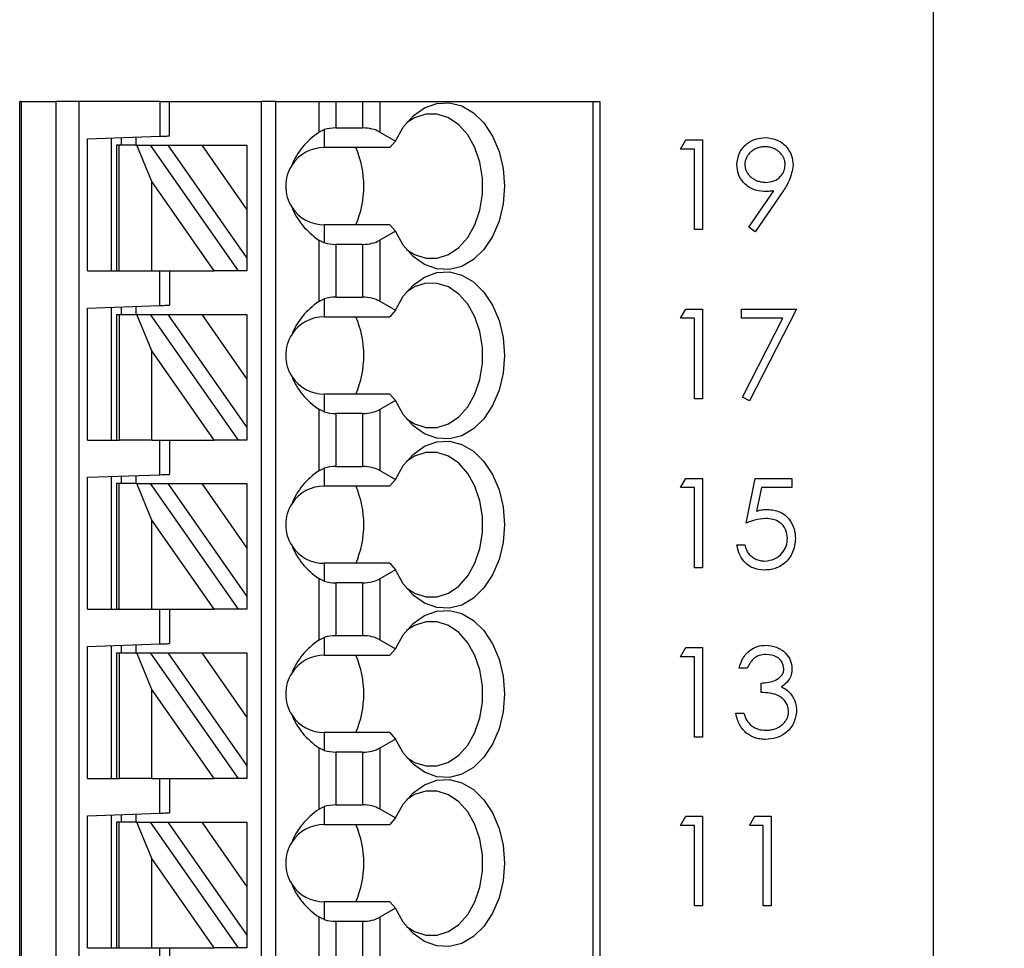
# Paper-space layout 'Sheet1(2)' of a CAD drawing. Units: inches. Extents: x 0.1 to 16.9, y 0.1 to 10.9.
# Drawn here: x 12.5 to 13.7, y 7.4 to 8.5 of the extents above; entities that cross this region are included whole.
import ezdxf

# ---------------------------------------------------------------- set-up
doc = ezdxf.new("R2010")
doc.units = ezdxf.units.IN
doc.header["$MEASUREMENT"] = 0
doc.styles.add('SLDTEXTSTYLE0', font='TXT', dxfattribs={"width": 0.75})
doc.dimstyles.new('SLDDIMSTYLE1', dxfattribs={"dimtxt": 0.125, "dimasz": 0.13, "dimexe": 0, "dimexo": 0.0625, "dimgap": 0.03125, "dimtad": 0, "dimtih": 1, "dimtoh": 1, "dimlfac": 0.666667, "dimrnd": 1e-09, "dimzin": 4, "dimdsep": 46, "dimtxsty": 'SLDTEXTSTYLE0', "dimsah": 1, "dimcen": 0.09, "dimadec": 0, "dimazin": 1, "dimtfac": 1, "dimtofl": 0, "dimtmove": 0, "dimatfit": 3, "dimfxl": 0, "dimfrac": 2, "dimtolj": 1, "dimtzin": 12, "dimarcsym": 0})
doc.dimstyles.new('SLDDIMSTYLE2', dxfattribs={"dimtxt": 0.125, "dimasz": 0.13, "dimexe": 0, "dimexo": 0.0625, "dimgap": 0.03125, "dimtad": 0, "dimtih": 1, "dimtoh": 1, "dimlfac": 0.666667, "dimrnd": 1e-09, "dimzin": 4, "dimdsep": 46, "dimtxsty": 'SLDTEXTSTYLE0', "dimsah": 1, "dimcen": 0.09, "dimadec": 0, "dimazin": 1, "dimtfac": 1, "dimtmove": 0, "dimatfit": 0, "dimfxl": 0, "dimfrac": 2, "dimtolj": 1, "dimtzin": 12, "dimarcsym": 0})

# ---------------------------------------------------------------- blocks, each defined once
blk = doc.blocks.new('_D_15')
at = {"color": 7, "linetype": 'Continuous', "lineweight": 18}
for p, q in [((14.0141, 9.0491), (14.0141, 9.2991)), ((13.6704, 9.0491), (14.1391, 9.0491)), ((12.8454, 8.7491), (14.1391, 8.7491)), ((14.0141, 8.7491), (14.0141, 8.4991))]:
    blk.add_line(p, q, dxfattribs=at)
for points in [[(14.0141, 9.0491), (14.0341, 9.1791), (13.9941, 9.1791)], [(14.0141, 8.7491), (13.9941, 8.6191), (14.0341, 8.6191)]]:
    blk.add_solid(points, dxfattribs=at)
at = {"color": 7, "linetype": 'Continuous', "lineweight": 18, "insert": (13.8986, 8.9658), "char_height": 0.125, "attachment_point": 1, "style": 'SLDTEXTSTYLE0'}
blk.add_mtext('.20', dxfattribs=at)
blk = doc.blocks.new('_D_16')
at = {"color": 7, "linetype": 'Continuous', "lineweight": 18}
for p, q in [((12.8454, 8.7491), (14.1391, 8.7491)), ((14.0141, 8.7491), (14.0141, 7.4896)), ((14.0141, 5.8991), (14.0141, 7.2911)), ((12.8454, 5.8991), (14.1391, 5.8991))]:
    blk.add_line(p, q, dxfattribs=at)
for points in [[(14.0141, 8.7491), (13.9941, 8.6191), (14.0341, 8.6191)], [(14.0141, 5.8991), (14.0341, 6.0291), (13.9941, 6.0291)]]:
    blk.add_solid(points, dxfattribs=at)
at = {"color": 7, "linetype": 'Continuous', "lineweight": 18, "insert": (13.8525, 7.4523), "char_height": 0.125, "attachment_point": 1, "style": 'SLDTEXTSTYLE0'}
blk.add_mtext('1.90', dxfattribs=at)
blk = doc.blocks.new('_D_20')
at = {"color": 7, "linetype": 'Continuous', "lineweight": 18}
for p, q in [((13.6704, 9.0491), (14.6115, 9.0491)), ((14.4865, 9.0491), (14.4865, 7.4896)), ((14.4865, 5.5991), (14.4865, 7.2911)), ((13.6704, 5.5991), (14.6115, 5.5991))]:
    blk.add_line(p, q, dxfattribs=at)
for points in [[(14.4865, 9.0491), (14.4665, 8.9191), (14.5065, 8.9191)], [(14.4865, 5.5991), (14.5065, 5.7291), (14.4665, 5.7291)]]:
    blk.add_solid(points, dxfattribs=at)
at = {"color": 7, "linetype": 'Continuous', "lineweight": 18, "insert": (14.3249, 7.4523), "char_height": 0.125, "attachment_point": 1, "style": 'SLDTEXTSTYLE0'}
blk.add_mtext('2.30', dxfattribs=at)

psp = doc.layouts.new('Sheet1(2)')

# ---------------------------------------------------------------- linework, layer by layer
at = {"color": 7, "linetype": 'Continuous', "lineweight": 25}
for p, q in [((13.6204, 5.5991), (13.6204, 9.0491)), ((12.5043, 6.2464), (12.5043, 8.4019)), ((12.506, 8.4019), (12.5043, 8.4019)), ((12.506, 8.4019), (12.506, 6.2464)), ((12.506, 8.4019), (12.5488, 8.4019)), ((12.5488, 6.2464), (12.5488, 8.4019)), ((12.5765, 8.4019), (12.5488, 8.4019)), ((12.6755, 8.4019), (12.5765, 8.4019)), ((12.5765, 8.4019), (12.5765, 6.2464)), ((12.6755, 8.4019), (12.6755, 8.3595)), ((12.6755, 8.4019), (12.6873, 8.4019)), ((12.6873, 8.3599), (12.6873, 8.4019)), ((12.6873, 8.4019), (12.7995, 8.4019)), ((12.7995, 6.3349), (12.7995, 8.4019)), ((12.8172, 8.4019), (12.7995, 8.4019)), ((12.8172, 6.3349), (12.8172, 8.4019)), ((12.8172, 8.4019), (12.8695, 8.4019)), ((12.8695, 8.4019), (12.8695, 8.3643)), ((12.8695, 8.4019), (12.8904, 8.4019)), ((12.8904, 8.4019), (12.8904, 8.3696)), ((12.8904, 8.4019), (12.9231, 8.4019)), ((12.9231, 8.4019), (12.9231, 8.3696)), ((12.9231, 8.4019), (12.944, 8.4019)), ((12.944, 8.4019), (12.944, 8.3646)), ((12.944, 8.4019), (13.2043, 8.4019)), ((13.2043, 8.4019), (13.2043, 6.2464)), ((13.2043, 8.4019), (13.2129, 8.4019)), ((13.2129, 8.4019), (13.2129, 6.2464)), ((12.8904, 8.3696), (12.9231, 8.3696)), ((12.5869, 8.3564), (12.6755, 8.3595)), ((12.6165, 8.1952), (12.6165, 8.3575)), ((12.6283, 8.3579), (12.6283, 8.3487)), ((12.646, 8.3585), (12.646, 8.3487)), ((12.8695, 8.3643), (12.8763, 8.3676)), ((12.8763, 8.3676), (12.8763, 8.3458)), ((12.944, 8.3646), (12.9631, 8.3536)), ((12.5869, 8.1952), (12.5869, 8.3564)), ((12.6224, 8.3487), (12.6224, 8.1952)), ((12.6258, 8.3487), (12.6224, 8.3487)), ((12.6258, 8.1952), (12.6258, 8.3487)), ((12.6473, 8.3487), (12.6258, 8.3487)), ((12.6656, 8.3041), (12.6473, 8.3487)), ((12.6473, 8.3487), (12.6635, 8.3487)), ((12.6635, 8.3487), (12.771, 8.1952)), ((12.6635, 8.3487), (12.6851, 8.3487)), ((12.6851, 8.3487), (12.7818, 8.2106)), ((12.6851, 8.3487), (12.7265, 8.3487)), ((12.7265, 8.3487), (12.7818, 8.2697)), ((12.7265, 8.3487), (12.7818, 8.3487)), ((12.7818, 8.3487), (12.7818, 8.2697)), ((12.9564, 8.3458), (12.8763, 8.3458)), ((12.9631, 8.3536), (12.9564, 8.3458)), ((13.3114, 8.3439), (13.3178, 8.3551)), ((13.3178, 8.3551), (13.3381, 8.3551)), ((13.3381, 8.3551), (13.3381, 8.2457)), ((13.3283, 8.3439), (13.3114, 8.3439)), ((13.3283, 8.2457), (13.3283, 8.3439)), ((12.6656, 8.1952), (12.6656, 8.3041)), ((12.7419, 8.1952), (12.6656, 8.3041)), ((13.3947, 8.2484), (13.4251, 8.2928)), ((13.4362, 8.2922), (13.4026, 8.2429)), ((12.7818, 8.2697), (12.7818, 8.2106)), ((12.8763, 8.2513), (12.8763, 8.2295)), ((12.9564, 8.2513), (12.8763, 8.2513)), ((12.9564, 8.2513), (12.9631, 8.2434)), ((12.9631, 8.2434), (12.944, 8.2324)), ((13.3381, 8.2457), (13.3283, 8.2457)), ((13.4026, 8.2429), (13.3947, 8.2484)), ((12.8695, 8.2327), (12.8695, 8.1576)), ((12.8763, 8.2295), (12.8695, 8.2327)), ((12.9231, 8.2274), (12.8904, 8.2274)), ((12.8904, 8.2274), (12.8904, 8.1629)), ((12.9231, 8.2274), (12.9231, 8.1629)), ((12.944, 8.2324), (12.944, 8.1579)), ((12.7818, 8.2106), (12.7818, 8.1952)), ((12.5869, 8.1952), (12.6224, 8.1952)), ((12.6224, 8.1952), (12.6258, 8.1952)), ((12.6258, 8.1952), (12.6656, 8.1952)), ((12.6656, 8.1952), (12.7419, 8.1952)), ((12.6755, 8.1528), (12.6755, 8.1952)), ((12.6873, 8.1952), (12.6873, 8.1532)), ((12.771, 8.1952), (12.7419, 8.1952)), ((12.7818, 8.1952), (12.771, 8.1952)), ((12.8695, 8.1576), (12.8763, 8.1609)), ((12.8763, 8.1609), (12.8763, 8.1391)), ((12.8904, 8.1629), (12.9231, 8.1629)), ((12.944, 8.1579), (12.9631, 8.1469)), ((12.5869, 8.1497), (12.6755, 8.1528)), ((12.5869, 7.9885), (12.5869, 8.1497)), ((12.6165, 7.9885), (12.6165, 8.1508)), ((12.6224, 8.142), (12.6224, 7.9885)), ((12.6224, 8.142), (12.6258, 8.142)), ((12.6258, 8.142), (12.6258, 7.9885)), ((12.6258, 8.142), (12.6473, 8.142)), ((12.6283, 8.1512), (12.6283, 8.142)), ((12.646, 8.1518), (12.646, 8.142)), ((12.6656, 8.0974), (12.6473, 8.142)), ((12.6473, 8.142), (12.6635, 8.142)), ((12.6635, 8.142), (12.771, 7.9885)), ((12.6635, 8.142), (12.6851, 8.142)), ((12.6851, 8.142), (12.7818, 8.0039)), ((12.6851, 8.142), (12.7265, 8.142)), ((12.7265, 8.142), (12.7818, 8.063)), ((12.7265, 8.142), (12.7818, 8.142)), ((12.7818, 8.142), (12.7818, 8.063)), ((12.9631, 8.1469), (12.9564, 8.1391)), ((13.3114, 8.1372), (13.3178, 8.1484)), ((13.3178, 8.1484), (13.3381, 8.1484)), ((13.3381, 8.1484), (13.3381, 8.039)), ((13.3857, 8.1484), (13.4531, 8.1484)), ((13.3857, 8.1372), (13.3857, 8.1484)), ((13.4531, 8.1484), (13.3956, 8.0362)), ((12.8763, 8.1391), (12.9564, 8.1391)), ((13.3283, 8.1372), (13.3114, 8.1372)), ((13.3283, 8.039), (13.3283, 8.1372)), ((13.4364, 8.1372), (13.3857, 8.1372)), ((13.3871, 8.0409), (13.4364, 8.1372)), ((12.7419, 7.9885), (12.6656, 8.0974)), ((12.6656, 7.9885), (12.6656, 8.0974)), ((12.7818, 8.063), (12.7818, 8.0039)), ((12.8763, 8.0446), (12.8763, 8.0228)), ((12.9564, 8.0446), (12.8763, 8.0446)), ((12.9631, 8.0367), (12.944, 8.0257)), ((12.9564, 8.0446), (12.9631, 8.0367)), ((13.3381, 8.039), (13.3283, 8.039)), ((13.3956, 8.0362), (13.3871, 8.0409)), ((12.8695, 8.0261), (12.8695, 7.9509)), ((12.8763, 8.0228), (12.8695, 8.0261)), ((12.8904, 8.0207), (12.8904, 7.9562)), ((12.9231, 8.0207), (12.8904, 8.0207)), ((12.9231, 8.0207), (12.9231, 7.9562)), ((12.944, 8.0257), (12.944, 7.9513)), ((12.7818, 8.0039), (12.7818, 7.9885)), ((12.5869, 7.9885), (12.6224, 7.9885)), ((12.6224, 7.9885), (12.6258, 7.9885)), ((12.6656, 7.9885), (12.6258, 7.9885)), ((12.6656, 7.9885), (12.7419, 7.9885)), ((12.6755, 7.9461), (12.6755, 7.9885)), ((12.6873, 7.9885), (12.6873, 7.9466)), ((12.771, 7.9885), (12.7419, 7.9885)), ((12.7818, 7.9885), (12.771, 7.9885)), ((12.8695, 7.9509), (12.8763, 7.9542)), ((12.8763, 7.9542), (12.8763, 7.9324)), ((12.8904, 7.9562), (12.9231, 7.9562)), ((12.944, 7.9513), (12.9631, 7.9402)), ((12.5869, 7.943), (12.6755, 7.9461)), ((12.5869, 7.7818), (12.5869, 7.943)), ((12.6165, 7.7818), (12.6165, 7.9441)), ((12.6283, 7.9445), (12.6283, 7.9353)), ((12.646, 7.9451), (12.646, 7.9353)), ((12.9631, 7.9402), (12.9564, 7.9324)), ((13.3114, 7.9305), (13.3178, 7.9417)), ((13.3178, 7.9417), (13.3381, 7.9417)), ((13.3381, 7.9417), (13.3381, 7.8323)), ((13.3914, 7.887), (13.4026, 7.9417)), ((13.4026, 7.9417), (13.4474, 7.9417)), ((13.4474, 7.9417), (13.4474, 7.9305)), ((12.6224, 7.9353), (12.6224, 7.7818)), ((12.6258, 7.9353), (12.6224, 7.9353)), ((12.6258, 7.7818), (12.6258, 7.9353)), ((12.6473, 7.9353), (12.6258, 7.9353)), ((12.6656, 7.8907), (12.6473, 7.9353)), ((12.6473, 7.9353), (12.6635, 7.9353)), ((12.6635, 7.9353), (12.771, 7.7818)), ((12.6635, 7.9353), (12.6851, 7.9353)), ((12.6851, 7.9353), (12.7265, 7.9353)), ((12.6851, 7.9353), (12.7818, 7.7972)), ((12.7265, 7.9353), (12.7818, 7.9353)), ((12.7265, 7.9353), (12.7818, 7.8563)), ((12.7818, 7.9353), (12.7818, 7.8563)), ((12.8763, 7.9324), (12.9564, 7.9324)), ((13.3283, 7.9305), (13.3114, 7.9305)), ((13.3283, 7.8323), (13.3283, 7.9305)), ((13.4102, 7.9305), (13.4043, 7.9017)), ((13.4474, 7.9305), (13.4102, 7.9305)), ((12.7419, 7.7818), (12.6656, 7.8907)), ((12.6656, 7.7818), (12.6656, 7.8907)), ((12.7818, 7.8563), (12.7818, 7.7972)), ((13.3801, 7.8604), (13.39, 7.8604)), ((12.8763, 7.8379), (12.8763, 7.8161)), ((12.9564, 7.8379), (12.8763, 7.8379)), ((12.9631, 7.83), (12.944, 7.819)), ((12.9564, 7.8379), (12.9631, 7.83)), ((13.3381, 7.8323), (13.3283, 7.8323)), ((12.8695, 7.8194), (12.8695, 7.7442)), ((12.8763, 7.8161), (12.8695, 7.8194)), ((12.944, 7.819), (12.944, 7.7446)), ((12.9231, 7.814), (12.8904, 7.814)), ((12.8904, 7.814), (12.8904, 7.7496)), ((12.9231, 7.814), (12.9231, 7.7496)), ((12.7818, 7.7972), (12.7818, 7.7818)), ((12.5869, 7.7818), (12.6224, 7.7818)), ((12.6224, 7.7818), (12.6258, 7.7818)), ((12.6258, 7.7818), (12.6656, 7.7818)), ((12.6656, 7.7818), (12.7419, 7.7818)), ((12.6755, 7.7394), (12.6755, 7.7818)), ((12.6873, 7.7818), (12.6873, 7.7399)), ((12.771, 7.7818), (12.7419, 7.7818)), ((12.7818, 7.7818), (12.771, 7.7818)), ((12.8695, 7.7442), (12.8763, 7.7475)), ((12.8763, 7.7475), (12.8763, 7.7257)), ((12.8904, 7.7496), (12.9231, 7.7496)), ((12.944, 7.7446), (12.9631, 7.7336)), ((12.5869, 7.7364), (12.6755, 7.7394)), ((12.5869, 7.5751), (12.5869, 7.7364)), ((12.6165, 7.5751), (12.6165, 7.7374)), ((12.6283, 7.7378), (12.6283, 7.7286)), ((12.646, 7.7384), (12.646, 7.7286)), ((12.9631, 7.7336), (12.9564, 7.7257)), ((13.3114, 7.7238), (13.3178, 7.735)), ((13.3178, 7.735), (13.3381, 7.735)), ((13.3381, 7.735), (13.3381, 7.6257)), ((12.6224, 7.7286), (12.6224, 7.5751)), ((12.6224, 7.7286), (12.6258, 7.7286)), ((12.6258, 7.7286), (12.6258, 7.5751)), ((12.6258, 7.7286), (12.6473, 7.7286)), ((12.6656, 7.684), (12.6473, 7.7286)), ((12.6473, 7.7286), (12.6635, 7.7286)), ((12.6635, 7.7286), (12.771, 7.5751)), ((12.6635, 7.7286), (12.6851, 7.7286)), ((12.6851, 7.7286), (12.7818, 7.5905)), ((12.6851, 7.7286), (12.7265, 7.7286)), ((12.7265, 7.7286), (12.7818, 7.6496)), ((12.7265, 7.7286), (12.7818, 7.7286)), ((12.7818, 7.7286), (12.7818, 7.6496)), ((12.8763, 7.7257), (12.9564, 7.7257)), ((13.3283, 7.7238), (13.3114, 7.7238)), ((13.3283, 7.6257), (13.3283, 7.7238)), ((13.3928, 7.7098), (13.3829, 7.7098)), ((12.7419, 7.5751), (12.6656, 7.684)), ((12.6656, 7.5751), (12.6656, 7.684)), ((13.4096, 7.6803), (13.4096, 7.6916)), ((12.7818, 7.6496), (12.7818, 7.5905)), ((13.3787, 7.6551), (13.3886, 7.6551)), ((12.8763, 7.6312), (12.8763, 7.6094)), ((12.9564, 7.6312), (12.8763, 7.6312)), ((12.9564, 7.6312), (12.9631, 7.6233)), ((13.3381, 7.6257), (13.3283, 7.6257)), ((12.8695, 7.6127), (12.8695, 7.5375)), ((12.8763, 7.6094), (12.8695, 7.6127)), ((12.9631, 7.6233), (12.944, 7.6123)), ((12.944, 7.6123), (12.944, 7.5379)), ((12.9231, 7.6073), (12.8904, 7.6073)), ((12.8904, 7.6073), (12.8904, 7.5429)), ((12.9231, 7.6073), (12.9231, 7.5429)), ((12.7818, 7.5905), (12.7818, 7.5751)), ((12.5869, 7.5751), (12.6224, 7.5751)), ((12.6224, 7.5751), (12.6258, 7.5751)), ((12.6656, 7.5751), (12.6258, 7.5751)), ((12.6656, 7.5751), (12.7419, 7.5751)), ((12.6755, 7.5328), (12.6755, 7.5751)), ((12.6873, 7.5751), (12.6873, 7.5332)), ((12.771, 7.5751), (12.7419, 7.5751)), ((12.7818, 7.5751), (12.771, 7.5751)), ((12.8695, 7.5375), (12.8763, 7.5408)), ((12.8763, 7.5408), (12.8763, 7.519)), ((12.8904, 7.5429), (12.9231, 7.5429)), ((12.5869, 7.5297), (12.6755, 7.5328)), ((12.5869, 7.3684), (12.5869, 7.5297)), ((12.6165, 7.3684), (12.6165, 7.5307)), ((12.6283, 7.5311), (12.6283, 7.5219)), ((12.646, 7.5317), (12.646, 7.5219)), ((12.944, 7.5379), (12.9631, 7.5269)), ((13.3114, 7.5179), (13.3178, 7.5291)), ((13.3178, 7.5291), (13.3381, 7.5291)), ((13.3381, 7.5291), (13.3381, 7.4197)), ((13.3956, 7.5179), (13.402, 7.5291)), ((13.402, 7.5291), (13.4222, 7.5291)), ((13.4222, 7.5291), (13.4222, 7.4197)), ((12.6224, 7.5219), (12.6224, 7.3684)), ((12.6258, 7.5219), (12.6224, 7.5219)), ((12.6258, 7.3684), (12.6258, 7.5219)), ((12.6473, 7.5219), (12.6258, 7.5219)), ((12.6656, 7.4773), (12.6473, 7.5219)), ((12.6473, 7.5219), (12.6635, 7.5219)), ((12.6635, 7.5219), (12.771, 7.3684)), ((12.6635, 7.5219), (12.6851, 7.5219)), ((12.6851, 7.5219), (12.7265, 7.5219)), ((12.6851, 7.5219), (12.7818, 7.3838)), ((12.7265, 7.5219), (12.7818, 7.4429)), ((12.7265, 7.5219), (12.7818, 7.5219)), ((12.7818, 7.5219), (12.7818, 7.4429)), ((12.8763, 7.519), (12.9564, 7.519)), ((12.9631, 7.5269), (12.9564, 7.519)), ((13.3283, 7.5179), (13.3114, 7.5179)), ((13.3283, 7.4197), (13.3283, 7.5179)), ((13.4124, 7.5179), (13.3956, 7.5179)), ((13.4124, 7.4197), (13.4124, 7.5179)), ((12.7419, 7.3684), (12.6656, 7.4773)), ((12.6656, 7.3684), (12.6656, 7.4773)), ((12.7818, 7.4429), (12.7818, 7.3838)), ((12.8763, 7.4245), (12.8763, 7.4027)), ((12.9564, 7.4245), (12.8763, 7.4245)), ((12.9564, 7.4245), (12.9631, 7.4166)), ((13.3381, 7.4197), (13.3283, 7.4197)), ((13.4222, 7.4197), (13.4124, 7.4197)), ((12.9631, 7.4166), (12.944, 7.4056)), ((12.8695, 7.406), (12.8695, 7.3308)), ((12.8763, 7.4027), (12.8695, 7.406)), ((12.9231, 7.4006), (12.8904, 7.4006)), ((12.8904, 7.4006), (12.8904, 7.3362)), ((12.9231, 7.4006), (12.9231, 7.3362)), ((12.944, 7.4056), (12.944, 7.3312)), ((12.7818, 7.3838), (12.7818, 7.3684)), ((12.5869, 7.3684), (12.6224, 7.3684)), ((12.6224, 7.3684), (12.6258, 7.3684)), ((12.6258, 7.3684), (12.6656, 7.3684)), ((12.6656, 7.3684), (12.7419, 7.3684)), ((12.6755, 7.3261), (12.6755, 7.3684)), ((12.6873, 7.3684), (12.6873, 7.3265)), ((12.771, 7.3684), (12.7419, 7.3684)), ((12.7818, 7.3684), (12.771, 7.3684))]:
    psp.add_line(p, q, dxfattribs=at)
at = {"color": 7, "linetype": 'Continuous', "lineweight": 25, "flags": 128}
for points in [[(12.9631, 8.3536), (12.9727, 8.3707), (12.9848, 8.3844), (12.9986, 8.3942), (13.0136, 8.3997), (13.029, 8.4005), (13.0442, 8.3966), (13.0585, 8.3883), (13.0712, 8.3758), (13.0818, 8.3598), (13.0897, 8.341), (13.0946, 8.3203), (13.0962, 8.2985), (13.0946, 8.2768), (13.0897, 8.256), (13.0818, 8.2372), (13.0712, 8.2212), (13.0585, 8.2088), (13.0442, 8.2004), (13.029, 8.1966), (13.0136, 8.1974), (12.9986, 8.2028), (12.9848, 8.2126), (12.9727, 8.2264), (12.9631, 8.2434)], [(12.9766, 8.2212), (12.9866, 8.2149), (13.0003, 8.2105), (13.0143, 8.2105), (13.028, 8.2149), (13.0406, 8.2235), (13.0515, 8.2359), (13.0603, 8.2514), (13.0664, 8.2693), (13.0695, 8.2886), (13.0695, 8.3084), (13.0664, 8.3278), (13.0603, 8.3456), (13.0515, 8.3611), (13.0406, 8.3735), (13.028, 8.3821), (13.0143, 8.3865), (13.0003, 8.3866), (12.9866, 8.3822), (12.9766, 8.3758)], [(12.6755, 8.3595), (12.6778, 8.3596), (12.68, 8.3597), (12.6821, 8.3598), (12.6839, 8.3598), (12.6853, 8.3599), (12.6864, 8.3599), (12.6871, 8.3599), (12.6873, 8.3599)], [(12.9631, 8.1469), (12.9727, 8.164), (12.9848, 8.1777), (12.9986, 8.1876), (13.0136, 8.193), (13.029, 8.1938), (13.0442, 8.1899), (13.0585, 8.1816), (13.0712, 8.1691), (13.0818, 8.1531), (13.0897, 8.1343), (13.0946, 8.1136), (13.0962, 8.0918), (13.0946, 8.0701), (13.0897, 8.0493), (13.0818, 8.0305), (13.0712, 8.0145), (13.0585, 8.0021), (13.0442, 7.9937), (13.029, 7.9899), (13.0136, 7.9907), (12.9986, 7.9961), (12.9848, 8.0059), (12.9727, 8.0197), (12.9631, 8.0367)], [(12.9766, 8.0145), (12.9866, 8.0082), (13.0003, 8.0038), (13.0143, 8.0038), (13.028, 8.0082), (13.0406, 8.0168), (13.0515, 8.0292), (13.0603, 8.0447), (13.0664, 8.0626), (13.0695, 8.0819), (13.0695, 8.1017), (13.0664, 8.1211), (13.0603, 8.1389), (13.0515, 8.1544), (13.0406, 8.1668), (13.028, 8.1754), (13.0143, 8.1798), (13.0003, 8.1799), (12.9866, 8.1755), (12.9766, 8.1691)], [(12.6755, 8.1528), (12.6778, 8.1529), (12.68, 8.153), (12.6821, 8.1531), (12.6839, 8.1531), (12.6853, 8.1532), (12.6864, 8.1532), (12.6871, 8.1532), (12.6873, 8.1532)], [(12.9631, 7.9402), (12.9727, 7.9573), (12.9848, 7.971), (12.9986, 7.9809), (13.0136, 7.9863), (13.029, 7.9871), (13.0442, 7.9832), (13.0585, 7.9749), (13.0712, 7.9624), (13.0818, 7.9464), (13.0897, 7.9276), (13.0946, 7.9069), (13.0962, 7.8851), (13.0946, 7.8634), (13.0897, 7.8426), (13.0818, 7.8238), (13.0712, 7.8078), (13.0585, 7.7954), (13.0442, 7.787), (13.029, 7.7832), (13.0136, 7.784), (12.9986, 7.7894), (12.9848, 7.7992), (12.9727, 7.813), (12.9631, 7.83)], [(12.9766, 7.8078), (12.9866, 7.8015), (13.0003, 7.7971), (13.0143, 7.7971), (13.028, 7.8015), (13.0406, 7.8102), (13.0515, 7.8225), (13.0603, 7.838), (13.0664, 7.8559), (13.0695, 7.8752), (13.0695, 7.895), (13.0664, 7.9144), (13.0603, 7.9322), (13.0515, 7.9477), (13.0406, 7.9601), (13.028, 7.9687), (13.0143, 7.9732), (13.0003, 7.9732), (12.9866, 7.9688), (12.9766, 7.9624)], [(12.6755, 7.9461), (12.6778, 7.9462), (12.68, 7.9463), (12.6821, 7.9464), (12.6839, 7.9464), (12.6853, 7.9465), (12.6864, 7.9465), (12.6871, 7.9465), (12.6873, 7.9466)], [(12.9631, 7.7336), (12.9727, 7.7506), (12.9848, 7.7644), (12.9986, 7.7742), (13.0136, 7.7796), (13.029, 7.7804), (13.0442, 7.7765), (13.0585, 7.7682), (13.0712, 7.7557), (13.0818, 7.7397), (13.0897, 7.7209), (13.0946, 7.7002), (13.0962, 7.6784), (13.0946, 7.6567), (13.0897, 7.6359), (13.0818, 7.6171), (13.0712, 7.6011), (13.0585, 7.5887), (13.0442, 7.5803), (13.029, 7.5765), (13.0136, 7.5773), (12.9986, 7.5827), (12.9848, 7.5925), (12.9727, 7.6063), (12.9631, 7.6233)], [(12.9766, 7.6011), (12.9866, 7.5948), (13.0003, 7.5904), (13.0143, 7.5904), (13.028, 7.5949), (13.0406, 7.6035), (13.0515, 7.6158), (13.0603, 7.6313), (13.0664, 7.6492), (13.0695, 7.6685), (13.0695, 7.6884), (13.0664, 7.7077), (13.0603, 7.7255), (13.0515, 7.741), (13.0406, 7.7534), (13.028, 7.762), (13.0143, 7.7665), (13.0003, 7.7665), (12.9866, 7.7621), (12.9766, 7.7557)], [(12.6755, 7.7394), (12.6778, 7.7395), (12.68, 7.7396), (12.6821, 7.7397), (12.6839, 7.7397), (12.6853, 7.7398), (12.6864, 7.7398), (12.6871, 7.7398), (12.6873, 7.7399)], [(12.9631, 7.5269), (12.9727, 7.5439), (12.9848, 7.5577), (12.9986, 7.5675), (13.0136, 7.5729), (13.029, 7.5737), (13.0442, 7.5699), (13.0585, 7.5615), (13.0712, 7.549), (13.0818, 7.533), (13.0897, 7.5142), (13.0946, 7.4935), (13.0962, 7.4717), (13.0946, 7.45), (13.0897, 7.4293), (13.0818, 7.4105), (13.0712, 7.3945), (13.0585, 7.382), (13.0442, 7.3736), (13.029, 7.3698), (13.0136, 7.3706), (12.9986, 7.376), (12.9848, 7.3858), (12.9727, 7.3996), (12.9631, 7.4166)], [(12.9766, 7.3945), (12.9866, 7.3881), (13.0003, 7.3837), (13.0143, 7.3837), (13.028, 7.3882), (13.0406, 7.3968), (13.0515, 7.4091), (13.0603, 7.4246), (13.0664, 7.4425), (13.0695, 7.4618), (13.0695, 7.4817), (13.0664, 7.501), (13.0603, 7.5189), (13.0515, 7.5344), (13.0406, 7.5467), (13.028, 7.5553), (13.0143, 7.5598), (13.0003, 7.5598), (12.9866, 7.5554), (12.9766, 7.549)], [(12.6755, 7.5328), (12.6778, 7.5328), (12.68, 7.5329), (12.6821, 7.533), (12.6839, 7.533), (12.6853, 7.5331), (12.6864, 7.5331), (12.6871, 7.5332), (12.6873, 7.5332)]]:
    psp.add_lwpolyline(points, dxfattribs=at)
at = {"color": 7, "linetype": 'Continuous', "lineweight": 25}
for centre, radius, start, end in [((12.8763, 8.2985), 0.0472, 90, 146.6379), ((12.8052, 8.2985), 0.1193, 336.6635, 23.3365), ((12.8763, 8.2985), 0.0472, 146.6379, 213.3621), ((12.8763, 8.2985), 0.0472, 213.3621, 270), ((12.8763, 8.0918), 0.0472, 90, 146.6379), ((12.8052, 8.0918), 0.1193, 336.6635, 23.3365), ((12.8763, 8.0918), 0.0472, 146.6379, 213.3621), ((12.8763, 8.0918), 0.0472, 213.3621, 270), ((12.8763, 7.8851), 0.0472, 90, 146.6379), ((12.8052, 7.8851), 0.1193, 336.6635, 23.3365), ((12.8763, 7.8851), 0.0472, 146.6379, 213.3621), ((12.8763, 7.8851), 0.0472, 213.3621, 270), ((12.8763, 7.6784), 0.0472, 90, 146.6379), ((12.8052, 7.6784), 0.1193, 336.6635, 23.3365), ((12.8763, 7.6784), 0.0472, 146.6379, 213.3621), ((12.8763, 7.6784), 0.0472, 213.3621, 270), ((12.8763, 7.4717), 0.0472, 90, 146.6379), ((12.8052, 7.4717), 0.1193, 336.6635, 23.3365), ((12.8763, 7.4717), 0.0472, 146.6379, 213.3621), ((12.8763, 7.4717), 0.0472, 213.3621, 270)]:
    psp.add_arc(centre, radius, start, end, dxfattribs=at)
for centre, major_axis, ratio, start_param, end_param in [((12.8904, 8.3526), (0.0295, 0), 0.57735, 1.570796, 2.069031), ((12.9231, 8.3526), (0.0295, 0), 0.57735, 0.785398, 1.570796), ((12.9369, 8.2985), (0.105, 0), 0.816497, 2.267626, 2.83382), ((12.9369, 8.2985), (0.105, 0), 0.816497, 3.449365, 4.015559), ((12.8904, 8.2445), (0.0295, 0), 0.57735, 4.214155, 4.712389), ((12.9231, 8.2445), (0.0295, 0), 0.57735, 4.712389, 5.497787), ((12.9369, 8.0918), (0.105, 0), 0.816497, 2.267626, 2.83382), ((12.8904, 8.1459), (0.0295, 0), 0.57735, 1.570796, 2.069031), ((12.9231, 8.1459), (0.0295, 0), 0.57735, 0.785398, 1.570796), ((12.9369, 8.0918), (0.105, 0), 0.816497, 3.449365, 4.015559), ((12.8904, 8.0378), (0.0295, 0), 0.57735, 4.214155, 4.712389), ((12.9231, 8.0378), (0.0295, 0), 0.57735, 4.712389, 5.497787), ((12.9369, 7.8851), (0.105, 0), 0.816497, 2.267626, 2.83382), ((12.8904, 7.9392), (0.0295, 0), 0.57735, 1.570796, 2.069031), ((12.9231, 7.9392), (0.0295, 0), 0.57735, 0.785398, 1.570796), ((12.9369, 7.8851), (0.105, 0), 0.816497, 3.449365, 4.015559), ((12.9231, 7.8311), (0.0295, 0), 0.57735, 4.712389, 5.497787), ((12.8904, 7.8311), (0.0295, 0), 0.57735, 4.214155, 4.712389), ((12.9369, 7.6784), (0.105, 0), 0.816497, 2.267626, 2.83382), ((12.8904, 7.7325), (0.0295, 0), 0.57735, 1.570796, 2.069031), ((12.9231, 7.7325), (0.0295, 0), 0.57735, 0.785398, 1.570796), ((12.9369, 7.6784), (0.105, 0), 0.816497, 3.449365, 4.015559), ((12.9231, 7.6244), (0.0295, 0), 0.57735, 4.712389, 5.497787), ((12.8904, 7.6244), (0.0295, 0), 0.57735, 4.214155, 4.712389), ((12.8904, 7.5258), (0.0295, 0), 0.57735, 1.570796, 2.069031), ((12.9231, 7.5258), (0.0295, 0), 0.57735, 0.785398, 1.570796), ((12.9369, 7.4717), (0.105, 0), 0.816497, 2.267626, 2.83382), ((12.9369, 7.4717), (0.105, 0), 0.816497, 3.449365, 4.015559), ((12.8904, 7.4177), (0.0295, 0), 0.57735, 4.214155, 4.712389), ((12.9231, 7.4177), (0.0295, 0), 0.57735, 4.712389, 5.497787)]:
    psp.add_ellipse(centre, major_axis=major_axis, ratio=ratio, start_param=start_param, end_param=end_param, dxfattribs=at)
for points, knots in [([(13.3801, 8.3244), (13.3807, 8.3295), (13.3819, 8.3396), (13.3916, 8.3505), (13.4031, 8.3568), (13.411, 8.3575), (13.415, 8.3579)], [0, 0, 0, 0, 0.279566, 0.558868, 0.779479, 1, 1, 1, 1]), ([(13.415, 8.3579), (13.4199, 8.3573), (13.4299, 8.3562), (13.4411, 8.3472), (13.4477, 8.336), (13.4485, 8.3282), (13.4488, 8.3243)], [0, 0, 0, 0, 0.279755, 0.559183, 0.779616, 1, 1, 1, 1]), ([(13.4144, 8.3467), (13.4136, 8.3467), (13.412, 8.3466), (13.4096, 8.3463), (13.4073, 8.3458), (13.405, 8.3451), (13.4029, 8.3442), (13.4009, 8.3431), (13.3989, 8.3418), (13.3971, 8.3403), (13.3954, 8.3387), (13.394, 8.337), (13.3927, 8.3352), (13.3917, 8.3333), (13.3909, 8.3313), (13.3903, 8.3293), (13.39, 8.3271), (13.39, 8.3257), (13.39, 8.325)], [0, 0, 0, 0, 0.068712, 0.134812, 0.199538, 0.263335, 0.326747, 0.390328, 0.454126, 0.519203, 0.58351, 0.645497, 0.70529, 0.763488, 0.821856, 0.880004, 0.939108, 1, 1, 1, 1]), ([(13.439, 8.325), (13.439, 8.3257), (13.439, 8.3271), (13.4386, 8.3293), (13.4381, 8.3313), (13.4373, 8.3333), (13.4362, 8.3352), (13.435, 8.337), (13.4335, 8.3387), (13.4319, 8.3403), (13.43, 8.3418), (13.4281, 8.3431), (13.4261, 8.3442), (13.4239, 8.3451), (13.4217, 8.3458), (13.4194, 8.3463), (13.4169, 8.3466), (13.4153, 8.3467), (13.4144, 8.3467)], [0, 0, 0, 0, 0.06076, 0.119735, 0.177757, 0.235999, 0.29407, 0.353733, 0.415973, 0.48014, 0.545076, 0.608735, 0.672178, 0.735453, 0.799112, 0.864284, 0.930837, 1, 1, 1, 1]), ([(13.4136, 8.292), (13.4088, 8.2925), (13.399, 8.2936), (13.388, 8.3022), (13.3811, 8.3129), (13.3805, 8.3206), (13.3801, 8.3244)], [0, 0, 0, 0, 0.279827, 0.559496, 0.779645, 1, 1, 1, 1]), ([(13.39, 8.325), (13.39, 8.3242), (13.39, 8.3228), (13.3904, 8.3206), (13.391, 8.3186), (13.3918, 8.3166), (13.3928, 8.3147), (13.3941, 8.3129), (13.3957, 8.3112), (13.3974, 8.3095), (13.3993, 8.3081), (13.4013, 8.3068), (13.4034, 8.3057), (13.4057, 8.3048), (13.408, 8.3041), (13.4104, 8.3036), (13.4129, 8.3033), (13.4146, 8.3032), (13.4155, 8.3032)], [0, 0, 0, 0, 0.0595396, 0.117423, 0.1744404, 0.2317339, 0.289722, 0.3492004, 0.4105155, 0.4750803, 0.5400945, 0.6044441, 0.6686967, 0.7321102, 0.7967393, 0.8629057, 0.9304616, 0.9999638, 0.9999638, 0.9999638, 0.9999638]), ([(13.4155, 8.3032), (13.4188, 8.3035), (13.4256, 8.304), (13.4334, 8.3097), (13.4383, 8.317), (13.4388, 8.3223), (13.439, 8.325)], [0, 0, 0, 0, 0.280361, 0.559561, 0.779754, 1, 1, 1, 1]), ([(13.4488, 8.3243), (13.4477, 8.3178), (13.4458, 8.3062), (13.4392, 8.2965), (13.4362, 8.2922)], [0, 0, 0, 0, 0.558173, 1, 1, 1, 1]), ([(13.4251, 8.2928), (13.423, 8.2926), (13.4192, 8.2921), (13.4153, 8.292), (13.4136, 8.292)], [0, 0, 0, 0, 0.560167, 1, 1, 1, 1]), ([(13.4043, 7.9017), (13.4067, 7.9024), (13.4109, 7.9035), (13.4153, 7.9037), (13.4172, 7.9038)], [0, 0, 0, 0, 0.560019, 1, 1, 1, 1]), ([(13.4172, 7.9038), (13.4225, 7.9033), (13.4329, 7.9022), (13.4444, 7.8923), (13.4508, 7.8804), (13.4514, 7.8722), (13.4516, 7.8681)], [0, 0, 0, 0, 0.279696, 0.559022, 0.779294, 1, 1, 1, 1]), ([(13.4155, 7.8926), (13.4108, 7.8921), (13.4025, 7.8913), (13.3948, 7.8883), (13.3914, 7.887)], [0, 0, 0, 0, 0.559388, 1, 1, 1, 1]), ([(13.4418, 7.8685), (13.4414, 7.8723), (13.4406, 7.8798), (13.4333, 7.888), (13.4243, 7.8921), (13.4184, 7.8925), (13.4155, 7.8926)], [0, 0, 0, 0, 0.2795409, 0.5585622, 0.7790263, 1, 1, 1, 1]), ([(13.4516, 7.8681), (13.451, 7.8624), (13.4497, 7.851), (13.4399, 7.8379), (13.4269, 7.8305), (13.418, 7.8299), (13.4135, 7.8295)], [0, 0, 0, 0, 0.279851, 0.559243, 0.779414, 1, 1, 1, 1]), ([(13.4141, 7.8407), (13.4182, 7.8412), (13.4264, 7.8422), (13.4355, 7.8497), (13.4411, 7.8588), (13.4416, 7.8653), (13.4418, 7.8685)], [0, 0, 0, 0, 0.279643, 0.559344, 0.779552, 1, 1, 1, 1]), ([(13.4135, 7.8295), (13.4088, 7.83), (13.3994, 7.831), (13.3888, 7.8393), (13.3823, 7.8495), (13.3809, 7.8568), (13.3801, 7.8604)], [0, 0, 0, 0, 0.2796, 0.559017, 0.779373, 1, 1, 1, 1]), ([(13.39, 7.8604), (13.3902, 7.8593), (13.3907, 7.8573), (13.3917, 7.8545), (13.3929, 7.852), (13.3944, 7.8498), (13.3962, 7.8478), (13.3982, 7.8461), (13.4004, 7.8445), (13.403, 7.8432), (13.4056, 7.8421), (13.4084, 7.8413), (13.4112, 7.8408), (13.4131, 7.8408), (13.4141, 7.8407)], [0, 0, 0, 0, 0.0946873, 0.1819942, 0.2643769, 0.3421799, 0.4186176, 0.4965091, 0.5773691, 0.6615106, 0.7467326, 0.831258, 0.9152056, 0.9999754, 0.9999754, 0.9999754, 0.9999754]), ([(13.3829, 7.7098), (13.3842, 7.714), (13.3867, 7.7224), (13.3951, 7.7317), (13.4052, 7.737), (13.4121, 7.7376), (13.4155, 7.7378)], [0, 0, 0, 0, 0.28027, 0.559669, 0.779709, 1, 1, 1, 1]), ([(13.4155, 7.7378), (13.4199, 7.7374), (13.4288, 7.7364), (13.4394, 7.7294), (13.4461, 7.7198), (13.447, 7.7129), (13.4474, 7.7094)], [0, 0, 0, 0, 0.280065, 0.559895, 0.780095, 1, 1, 1, 1]), ([(13.4156, 7.7266), (13.4128, 7.7264), (13.4071, 7.7259), (13.3981, 7.7205), (13.3948, 7.7138), (13.3928, 7.7098)], [0, 0, 0, 0, 0.2805986, 0.5603332, 1, 1, 1, 1]), ([(13.4376, 7.7095), (13.4371, 7.7123), (13.436, 7.7181), (13.4276, 7.7252), (13.4202, 7.7261), (13.4156, 7.7266)], [0, 0, 0, 0, 0.27889, 0.560034, 1, 1, 1, 1]), ([(13.4096, 7.6916), (13.4158, 7.6921), (13.425, 7.693), (13.4341, 7.6994), (13.4372, 7.7049), (13.4375, 7.7079), (13.4376, 7.7095)], [0, 0, 0, 0, 0.499448, 0.749003, 0.874553, 1, 1, 1, 1]), ([(13.4474, 7.7094), (13.4473, 7.7069), (13.4469, 7.7018), (13.443, 7.6934), (13.4378, 7.6894), (13.4347, 7.6869)], [0, 0, 0, 0, 0.280514, 0.560797, 1, 1, 1, 1]), ([(13.4347, 7.6869), (13.4372, 7.6856), (13.4418, 7.6832), (13.4451, 7.6793), (13.4465, 7.6776)], [0, 0, 0, 0, 0.559793, 1, 1, 1, 1]), ([(13.4432, 7.6572), (13.4431, 7.6591), (13.4428, 7.6629), (13.4393, 7.6698), (13.4322, 7.6766), (13.4209, 7.6796), (13.4134, 7.6801), (13.4096, 7.6803)], [0, 0, 0, 0, 0.125243, 0.25051, 0.499229, 0.749031, 1, 1, 1, 1]), ([(13.4465, 7.6776), (13.4486, 7.6742), (13.4524, 7.6683), (13.4528, 7.6612), (13.4531, 7.6581)], [0, 0, 0, 0, 0.5594115, 1, 1, 1, 1]), ([(13.4152, 7.6229), (13.414, 7.6229), (13.4117, 7.6229), (13.4084, 7.6233), (13.4051, 7.624), (13.4021, 7.6249), (13.3991, 7.626), (13.3963, 7.6274), (13.3937, 7.6291), (13.3912, 7.631), (13.3889, 7.6332), (13.3868, 7.6356), (13.3849, 7.6383), (13.3833, 7.6412), (13.3818, 7.6443), (13.3806, 7.6477), (13.3795, 7.6513), (13.379, 7.6538), (13.3787, 7.6551)], [0, 0, 0, 0, 0.0655412, 0.1289632, 0.1903771, 0.2500924, 0.3085484, 0.366398, 0.4245422, 0.48317, 0.5422434, 0.6017394, 0.662506, 0.7248555, 0.7891278, 0.8563464, 0.9262952, 1, 1, 1, 1]), ([(13.3886, 7.6551), (13.3896, 7.6519), (13.3913, 7.6463), (13.3954, 7.6419), (13.3971, 7.64)], [0, 0, 0, 0, 0.560706, 1, 1, 1, 1]), ([(13.4531, 7.6581), (13.4523, 7.6528), (13.4507, 7.642), (13.4404, 7.6302), (13.4279, 7.6238), (13.4195, 7.6232), (13.4152, 7.6229)], [0, 0, 0, 0, 0.279297, 0.558843, 0.779266, 1, 1, 1, 1]), ([(13.4154, 7.6341), (13.4164, 7.6341), (13.4184, 7.6341), (13.4213, 7.6345), (13.4241, 7.635), (13.4267, 7.6358), (13.4292, 7.6367), (13.4315, 7.6379), (13.4336, 7.6393), (13.4356, 7.641), (13.4374, 7.6427), (13.439, 7.6446), (13.4403, 7.6465), (13.4414, 7.6485), (13.4422, 7.6506), (13.4428, 7.6527), (13.4432, 7.6549), (13.4432, 7.6564), (13.4432, 7.6572)], [0.0000254, 0.0000254, 0.0000254, 0.0000254, 0.0760717, 0.1487517, 0.2184028, 0.2857596, 0.350598, 0.414964, 0.4780693, 0.5417607, 0.6043499, 0.664075, 0.7214636, 0.7775871, 0.8326444, 0.8878435, 0.9434603, 1, 1, 1, 1]), ([(13.3971, 7.64), (13.4003, 7.638), (13.4059, 7.6345), (13.4125, 7.6342), (13.4154, 7.6341)], [0, 0, 0, 0, 0.558708, 1, 1, 1, 1])]:
    psp.add_open_spline(points, degree=3, knots=knots, dxfattribs=at)

# ---------------------------------------------------------------- dimensions: what is measured, and where the dimension line sits
at = {"color": 7, "linetype": 'Continuous', "lineweight": 18}
for base, p1, p2, dimstyle, picture, middle in [((14.0141, 9.0491), (12.7954, 8.7491), (13.6204, 9.0491), 'SLDDIMSTYLE2', '_D_15', (14.0141, 8.9039)), ((14.4865, 9.0491), (13.6204, 5.5991), (13.6204, 9.0491), 'SLDDIMSTYLE1', '_D_20', (14.4865, 7.3903)), ((14.0141, 5.8991), (12.7954, 8.7491), (12.7954, 5.8991), 'SLDDIMSTYLE1', '_D_16', (14.0141, 7.3903))]:
    dim = psp.add_linear_dim(base=base, p1=p1, p2=p2, angle=90, dimstyle=dimstyle, dxfattribs=at)
    dim.commit()
    dim.dimension.update_dxf_attribs({"geometry": picture, "text_midpoint": middle, "dimtype": 160})

doc.saveas('drawing.dxf')
